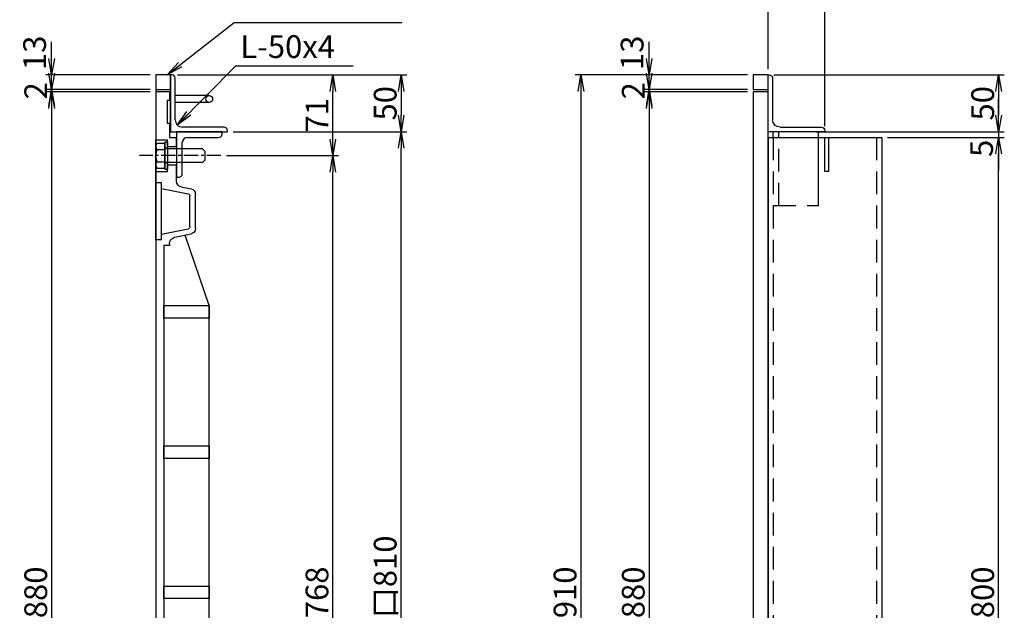
# Model space of a CAD drawing. Extents: x 84575 to 93052, y 31748 to 34724.
# Drawn here: x 86633 to 87499, y 33656 to 34175 of the extents above; entities that cross this region are included whole.
import ezdxf

# ---------------------------------------------------------------- set-up
doc = ezdxf.new("R2010")
doc.units = 0
doc.header["$PDMODE"] = 34
for name, pattern in [('CENTER', [2, 1.25, -0.25, 0.25, -0.25]), ('CENTER1', [10, 6.25, -1.25, 1.25, -1.25]), ('DASHED2', [5, 2.5, -2.5]), ('HIDDEN', [0.375, 0.25, -0.125])]:
    doc.linetypes.add(name, pattern=pattern)
doc.layers.get('0').update_dxf_attribs({"linetype": 'CONTINUOUS'})
doc.layers.get('DEFPOINTS').update_dxf_attribs({"color": 8, "linetype": 'CONTINUOUS'})
for name, color, linetype in [('CENTER', 1, 'CENTER'), ('sunpou', 1, 'CONTINUOUS'), ('その他', 7, 'CONTINUOUS'), ('枠', 4, 'CONTINUOUS'), ('梁', 40, 'CONTINUOUS'), ('梁受', 4, 'CONTINUOUS'), ('模様', 3, 'CONTINUOUS'), ('蓋', 6, 'CONTINUOUS'), ('部品', 1, 'CENTER1')]:
    doc.layers.add(name, color=color, linetype=linetype)
doc.styles.get("Standard").update_dxf_attribs({"font": 'ROMANS.SHX', "width": 0.8, "bigfont": 'extfont.shx'})
doc.dimstyles.new('1-1', dxfattribs={"dimscale": 5, "dimtxt": 3.5, "dimasz": 2.9, "dimexe": 1, "dimexo": 4, "dimgap": 1, "dimtad": 3, "dimdec": 1, "dimlfac": 0.2, "dimdsep": 46, "dimtxsty": 'STANDARD', "dimblk": 'OPEN', "dimcen": 0.09, "dimclrd": 1, "dimclre": 1, "dimclrt": 7, "dimadec": 0, "dimazin": 2, "dimtfac": 1, "dimtdec": 1, "dimtmove": 2, "dimatfit": 1, "dimldrblk": 'OPEN', "dimfxl": 1, "dimtolj": 1, "dimtzin": 0, "dimlwd": -1, "dimlwe": -1, "dimarcsym": 0})
doc.dimstyles.new('NS1-10', dxfattribs={"dimscale": 5, "dimtxt": 4, "dimasz": 2.9, "dimexe": 1, "dimexo": 1, "dimgap": 0.8, "dimtad": 3, "dimdec": 8, "dimdsep": 46, "dimtxsty": 'STANDARD', "dimblk": 'OPEN', "dimcen": 0.09, "dimclrd": 1, "dimclre": 1, "dimclrt": 7, "dimadec": 0, "dimazin": 2, "dimtfac": 1, "dimtdec": 8, "dimtix": 1, "dimtmove": 2, "dimatfit": 1, "dimldrblk": 'OPEN', "dimfxl": 1, "dimtolj": 1, "dimtzin": 0, "dimlwd": -1, "dimlwe": -1, "dimarcsym": 0})

# ---------------------------------------------------------------- blocks, each defined once
blk = doc.blocks.new('L-50x4')
for p, q in [((0, 50), (0, 0)), ((1, 50), (0, 50)), ((4, 10.5), (4, 47)), ((0, 0), (50, 0)), ((47, 4), (10.5, 4)), ((50, 0), (50, 1))]:
    blk.add_line(p, q)
for centre, radius, start, end in [((1, 47), 3, 0, 90), ((10.5, 10.5), 6.5, 180, 270), ((47, 1), 3, 0, 90)]:
    blk.add_arc(centre, radius, start, end)
blk = doc.blocks.new('_OPEN')
at = {"color": 0, "linetype": 'ByBlock'}
for p, q in [((-1, 0.167), (0, 0)), ((0, 0), (-1, -0.167)), ((0, 0), (-1, 0))]:
    blk.add_line(p, q, dxfattribs=at)
blk = doc.blocks.new('*D24')
at = {"layer": 'DEFPOINTS', "color": 0, "lineweight": -2, "transparency": 16777216}
for p in [(86661.01, 34126.34), (86752.6, 34126.34), (86752.6, 34113.34)]:
    blk.add_point(p, dxfattribs=at)
at = {"layer": 'sunpou', "color": 1, "transparency": 16777216}
for p, q in [((86661.01, 34140.84), (86661.01, 34155.34)), ((86747.6, 34126.34), (86656.01, 34126.34)), ((86661.01, 34113.34), (86661.01, 34126.34)), ((86747.6, 34113.34), (86656.01, 34113.34)), ((86661.01, 34098.84), (86661.01, 34084.34))]:
    blk.add_line(p, q, dxfattribs=at)
at = {"layer": 'sunpou', "color": 1, "transparency": 16777216, "xscale": 14.5, "yscale": 14.5, "zscale": 14.5}
for p, rotation in [((86661.01, 34126.34), 270), ((86661.01, 34113.34), 90)]:
    blk.add_blockref('_OPEN', p, dxfattribs=dict(at, rotation=rotation))
at = {"layer": 'sunpou', "color": 7, "transparency": 16777216, "insert": (86646.01, 34145.72), "char_height": 20, "attachment_point": 5, "rotation": 90}
blk.add_mtext('\\A1;13', dxfattribs=at)
blk = doc.blocks.new('*D27')
at = {"layer": 'DEFPOINTS', "color": 0, "lineweight": -2, "transparency": 16777216}
for p in [(86752.6, 34111.34), (86661.01, 33231.34), (86752.6, 33231.34)]:
    blk.add_point(p, dxfattribs=at)
at = {"layer": 'sunpou', "color": 1, "transparency": 16777216}
for p, q in [((86747.6, 34111.34), (86656.01, 34111.34)), ((86661.01, 34096.84), (86661.01, 33245.84)), ((86747.6, 33231.34), (86656.01, 33231.34))]:
    blk.add_line(p, q, dxfattribs=at)
at = {"layer": 'sunpou', "color": 1, "transparency": 16777216, "xscale": 14.5, "yscale": 14.5, "zscale": 14.5}
for p, rotation in [((86661.01, 34111.34), 90), ((86661.01, 33231.34), 270)]:
    blk.add_blockref('_OPEN', p, dxfattribs=dict(at, rotation=rotation))
at = {"layer": 'sunpou', "color": 7, "transparency": 16777216, "insert": (86647.01, 33671.34), "char_height": 20, "attachment_point": 5, "rotation": 90}
blk.add_mtext('\\A1;880', dxfattribs=at)
blk = doc.blocks.new('*D29')
at = {"layer": 'DEFPOINTS', "color": 0, "lineweight": -2, "transparency": 16777216}
for p in [(86661.01, 34113.34), (86752.6, 34113.34), (86752.6, 34111.34)]:
    blk.add_point(p, dxfattribs=at)
at = {"layer": 'sunpou', "color": 1, "transparency": 16777216}
for p, q in [((86661.01, 34127.84), (86661.01, 34142.34)), ((86747.6, 34113.34), (86656.01, 34113.34)), ((86747.6, 34111.34), (86656.01, 34111.34)), ((86661.01, 34111.34), (86661.01, 34113.34)), ((86661.01, 34096.84), (86661.01, 34082.34))]:
    blk.add_line(p, q, dxfattribs=at)
at = {"layer": 'sunpou', "color": 1, "transparency": 16777216, "xscale": 14.5, "yscale": 14.5, "zscale": 14.5}
for p, rotation in [((86661.01, 34113.34), 270), ((86661.01, 34111.34), 90)]:
    blk.add_blockref('_OPEN', p, dxfattribs=dict(at, rotation=rotation))
at = {"layer": 'sunpou', "color": 7, "transparency": 16777216, "insert": (86647.01, 34112.34), "char_height": 20, "attachment_point": 5, "rotation": 90}
blk.add_mtext('\\A1;2', dxfattribs=at)
blk = doc.blocks.new('*D31')
at = {"layer": 'DEFPOINTS', "color": 0, "lineweight": -2, "transparency": 16777216}
for p in [(86815.6, 34076.34), (86968.38, 34076.34), (86815.6, 33266.34)]:
    blk.add_point(p, dxfattribs=at)
at = {"layer": 'sunpou', "color": 1, "transparency": 16777216}
for p, q in [((86820.6, 34076.34), (86973.38, 34076.34)), ((86968.38, 33280.84), (86968.38, 34061.84)), ((86820.6, 33266.34), (86973.38, 33266.34))]:
    blk.add_line(p, q, dxfattribs=at)
at = {"layer": 'sunpou', "color": 1, "transparency": 16777216, "xscale": 14.5, "yscale": 14.5, "zscale": 14.5}
for p, rotation in [((86968.38, 34076.34), 90), ((86968.38, 33266.34), 270)]:
    blk.add_blockref('_OPEN', p, dxfattribs=dict(at, rotation=rotation))
at = {"layer": 'sunpou', "color": 7, "lineweight": -2, "transparency": 16777216, "insert": (86954.38, 33671.34), "char_height": 20, "attachment_point": 5, "rotation": 90}
blk.add_mtext('\\A1;開口810', dxfattribs=at)
blk = doc.blocks.new('*D32')
at = {"layer": 'DEFPOINTS', "color": 0, "lineweight": -2, "transparency": 16777216}
for p in [(86766.6, 34126.34), (86815.6, 34076.34), (86968.38, 34076.34)]:
    blk.add_point(p, dxfattribs=at)
at = {"layer": 'sunpou', "color": 1, "transparency": 16777216}
for p, q in [((86771.6, 34126.34), (86973.38, 34126.34)), ((86968.38, 34111.84), (86968.38, 34090.84)), ((86820.6, 34076.34), (86973.38, 34076.34))]:
    blk.add_line(p, q, dxfattribs=at)
at = {"layer": 'sunpou', "color": 1, "transparency": 16777216, "xscale": 14.5, "yscale": 14.5, "zscale": 14.5}
for p, rotation in [((86968.38, 34126.34), 90), ((86968.38, 34076.34), 270)]:
    blk.add_blockref('_OPEN', p, dxfattribs=dict(at, rotation=rotation))
at = {"layer": 'sunpou', "color": 7, "transparency": 16777216, "insert": (86954.38, 34101.34), "char_height": 20, "attachment_point": 5, "rotation": 90}
blk.add_mtext('\\A1;50', dxfattribs=at)
blk = doc.blocks.new('L-40x5')
for p, q in [((0, 40), (0, 0)), ((2, 40), (0, 40)), ((5, 9.5), (5, 37)), ((0, 0), (40, 0)), ((37, 5), (9.5, 5)), ((40, 0), (40, 2))]:
    blk.add_line(p, q)
for centre, radius, start, end in [((2, 37), 3, 0, 90), ((9.5, 9.5), 4.5, 180, 270), ((37, 2), 3, 0, 90)]:
    blk.add_arc(centre, radius, start, end)
blk = doc.blocks.new('*D33')
at = {"layer": 'DEFPOINTS', "color": 0, "lineweight": -2, "ltscale": 100, "transparency": 16777216}
for p in [(86809.91, 34055.34), (86908.38, 34055.34), (86809.91, 33287.34)]:
    blk.add_point(p, dxfattribs=at)
at = {"layer": 'sunpou', "color": 1, "ltscale": 100, "transparency": 16777216}
for p, q in [((86814.91, 34055.34), (86913.38, 34055.34)), ((86908.38, 33301.84), (86908.38, 34040.84)), ((86814.91, 33287.34), (86913.38, 33287.34))]:
    blk.add_line(p, q, dxfattribs=at)
at = {"layer": 'sunpou', "color": 1, "ltscale": 100, "transparency": 16777216, "xscale": 14.5, "yscale": 14.5, "zscale": 14.5}
for p, rotation in [((86908.38, 34055.34), 90), ((86908.38, 33287.34), 270)]:
    blk.add_blockref('_OPEN', p, dxfattribs=dict(at, rotation=rotation))
at = {"layer": 'sunpou', "color": 7, "lineweight": -2, "ltscale": 100, "transparency": 16777216, "insert": (86894.38, 33671.34), "char_height": 20, "attachment_point": 5, "rotation": 90}
blk.add_mtext('\\A1;768', dxfattribs=at)
blk = doc.blocks.new('*D34')
at = {"layer": 'DEFPOINTS', "color": 0, "lineweight": -2, "ltscale": 100, "transparency": 16777216}
for p in [(86809.91, 34126.34), (86908.38, 34126.34), (86809.91, 34055.34)]:
    blk.add_point(p, dxfattribs=at)
at = {"layer": 'sunpou', "color": 1, "ltscale": 100, "transparency": 16777216}
for p, q in [((86814.91, 34126.34), (86913.38, 34126.34)), ((86908.38, 34069.84), (86908.38, 34111.84)), ((86814.91, 34055.34), (86913.38, 34055.34))]:
    blk.add_line(p, q, dxfattribs=at)
at = {"layer": 'sunpou', "color": 1, "ltscale": 100, "transparency": 16777216, "xscale": 14.5, "yscale": 14.5, "zscale": 14.5}
for p, rotation in [((86908.38, 34126.34), 90), ((86908.38, 34055.34), 270)]:
    blk.add_blockref('_OPEN', p, dxfattribs=dict(at, rotation=rotation))
at = {"layer": 'sunpou', "color": 7, "lineweight": -2, "ltscale": 100, "transparency": 16777216, "insert": (86894.38, 34090.84), "char_height": 20, "attachment_point": 5, "rotation": 90}
blk.add_mtext('\\A1;71', dxfattribs=at)
blk = doc.blocks.new('*D48')
at = {"layer": 'DEFPOINTS', "color": 0, "lineweight": -2, "transparency": 16777216}
for p in [(87186.57, 34126.34), (87278.15, 34126.34), (87278.15, 34113.34)]:
    blk.add_point(p, dxfattribs=at)
at = {"layer": 'sunpou', "color": 1, "transparency": 16777216}
for p, q in [((87186.57, 34140.84), (87186.57, 34155.34)), ((87273.15, 34126.34), (87181.57, 34126.34)), ((87186.57, 34113.34), (87186.57, 34126.34)), ((87273.15, 34113.34), (87181.57, 34113.34)), ((87186.57, 34098.84), (87186.57, 34084.34))]:
    blk.add_line(p, q, dxfattribs=at)
at = {"layer": 'sunpou', "color": 1, "transparency": 16777216, "xscale": 14.5, "yscale": 14.5, "zscale": 14.5}
for p, rotation in [((87186.57, 34126.34), 270), ((87186.57, 34113.34), 90)]:
    blk.add_blockref('_OPEN', p, dxfattribs=dict(at, rotation=rotation))
at = {"layer": 'sunpou', "color": 7, "transparency": 16777216, "insert": (87171.57, 34145.72), "char_height": 20, "attachment_point": 5, "rotation": 90}
blk.add_mtext('\\A1;13', dxfattribs=at)
blk = doc.blocks.new('*D49')
at = {"layer": 'DEFPOINTS', "color": 0, "lineweight": -2, "transparency": 16777216}
for p in [(87278.15, 34126.34), (87126.57, 33216.34), (87278.15, 33216.34)]:
    blk.add_point(p, dxfattribs=at)
at = {"layer": 'sunpou', "color": 1, "transparency": 16777216}
for p, q in [((87273.15, 34126.34), (87121.57, 34126.34)), ((87126.57, 34111.84), (87126.57, 33230.84)), ((87273.15, 33216.34), (87121.57, 33216.34))]:
    blk.add_line(p, q, dxfattribs=at)
at = {"layer": 'sunpou', "color": 1, "transparency": 16777216, "xscale": 14.5, "yscale": 14.5, "zscale": 14.5}
for p, rotation in [((87126.57, 34126.34), 90), ((87126.57, 33216.34), 270)]:
    blk.add_blockref('_OPEN', p, dxfattribs=dict(at, rotation=rotation))
at = {"layer": 'sunpou', "color": 7, "transparency": 16777216, "insert": (87112.57, 33671.34), "char_height": 20, "attachment_point": 5, "rotation": 90}
blk.add_mtext('\\A1;910', dxfattribs=at)
blk = doc.blocks.new('*D51')
at = {"layer": 'DEFPOINTS', "color": 0, "lineweight": -2, "transparency": 16777216}
for p in [(87278.15, 34111.34), (87186.57, 33231.34), (87278.15, 33231.34)]:
    blk.add_point(p, dxfattribs=at)
at = {"layer": 'sunpou', "color": 1, "transparency": 16777216}
for p, q in [((87273.15, 34111.34), (87181.57, 34111.34)), ((87186.57, 34096.84), (87186.57, 33245.84)), ((87273.15, 33231.34), (87181.57, 33231.34))]:
    blk.add_line(p, q, dxfattribs=at)
at = {"layer": 'sunpou', "color": 1, "transparency": 16777216, "xscale": 14.5, "yscale": 14.5, "zscale": 14.5}
for p, rotation in [((87186.57, 34111.34), 90), ((87186.57, 33231.34), 270)]:
    blk.add_blockref('_OPEN', p, dxfattribs=dict(at, rotation=rotation))
at = {"layer": 'sunpou', "color": 7, "transparency": 16777216, "insert": (87172.57, 33671.34), "char_height": 20, "attachment_point": 5, "rotation": 90}
blk.add_mtext('\\A1;880', dxfattribs=at)
blk = doc.blocks.new('*D52')
at = {"layer": 'DEFPOINTS', "color": 0, "lineweight": -2, "transparency": 16777216}
for p in [(87186.57, 34113.34), (87278.15, 34113.34), (87278.15, 34111.34)]:
    blk.add_point(p, dxfattribs=at)
at = {"layer": 'sunpou', "color": 1, "transparency": 16777216}
for p, q in [((87186.57, 34127.84), (87186.57, 34142.34)), ((87273.15, 34113.34), (87181.57, 34113.34)), ((87273.15, 34111.34), (87181.57, 34111.34)), ((87186.57, 34111.34), (87186.57, 34113.34)), ((87186.57, 34096.84), (87186.57, 34082.34))]:
    blk.add_line(p, q, dxfattribs=at)
at = {"layer": 'sunpou', "color": 1, "transparency": 16777216, "xscale": 14.5, "yscale": 14.5, "zscale": 14.5}
for p, rotation in [((87186.57, 34113.34), 270), ((87186.57, 34111.34), 90)]:
    blk.add_blockref('_OPEN', p, dxfattribs=dict(at, rotation=rotation))
at = {"layer": 'sunpou', "color": 7, "transparency": 16777216, "insert": (87172.57, 34112.34), "char_height": 20, "attachment_point": 5, "rotation": 90}
blk.add_mtext('\\A1;2', dxfattribs=at)
blk = doc.blocks.new('*D54')
at = {"layer": 'DEFPOINTS', "color": 0, "lineweight": -2, "transparency": 16777216}
for p in [(87391.15, 34071.34), (87493.94, 34071.34), (87341.15, 33271.34)]:
    blk.add_point(p, dxfattribs=at)
at = {"layer": 'sunpou', "color": 1, "transparency": 16777216}
for p, q in [((87396.15, 34071.34), (87498.94, 34071.34)), ((87493.94, 33285.84), (87493.94, 34056.84)), ((87346.15, 33271.34), (87498.94, 33271.34))]:
    blk.add_line(p, q, dxfattribs=at)
at = {"layer": 'sunpou', "color": 1, "transparency": 16777216, "xscale": 14.5, "yscale": 14.5, "zscale": 14.5}
for p, rotation in [((87493.94, 34071.34), 90), ((87493.94, 33271.34), 270)]:
    blk.add_blockref('_OPEN', p, dxfattribs=dict(at, rotation=rotation))
at = {"layer": 'sunpou', "color": 7, "lineweight": -2, "transparency": 16777216, "insert": (87479.94, 33671.34), "char_height": 20, "attachment_point": 5, "rotation": 90}
blk.add_mtext('\\A1;800', dxfattribs=at)
blk = doc.blocks.new('*D55')
at = {"layer": 'DEFPOINTS', "color": 0, "lineweight": -2, "transparency": 16777216}
for p in [(87291.15, 34126.34), (87328.15, 34076.34), (87493.94, 34076.34)]:
    blk.add_point(p, dxfattribs=at)
at = {"layer": 'sunpou', "color": 1, "transparency": 16777216}
for p, q in [((87296.15, 34126.34), (87498.94, 34126.34)), ((87493.94, 34111.84), (87493.94, 34090.84)), ((87333.15, 34076.34), (87498.94, 34076.34))]:
    blk.add_line(p, q, dxfattribs=at)
at = {"layer": 'sunpou', "color": 1, "transparency": 16777216, "xscale": 14.5, "yscale": 14.5, "zscale": 14.5}
for p, rotation in [((87493.94, 34126.34), 90), ((87493.94, 34076.34), 270)]:
    blk.add_blockref('_OPEN', p, dxfattribs=dict(at, rotation=rotation))
at = {"layer": 'sunpou', "color": 7, "transparency": 16777216, "insert": (87479.94, 34101.34), "char_height": 20, "attachment_point": 5, "rotation": 90}
blk.add_mtext('\\A1;50', dxfattribs=at)
blk = doc.blocks.new('*D57')
at = {"layer": 'DEFPOINTS', "color": 0, "lineweight": -2, "ltscale": 100, "transparency": 16777216}
for p in [(87341.15, 34076.34), (87391.15, 34071.34), (87493.94, 34071.34)]:
    blk.add_point(p, dxfattribs=at)
at = {"layer": 'sunpou', "color": 1, "ltscale": 100, "transparency": 16777216}
for p, q in [((87493.94, 34090.84), (87493.94, 34105.34)), ((87346.15, 34076.34), (87498.94, 34076.34)), ((87396.15, 34071.34), (87498.94, 34071.34)), ((87493.94, 34076.34), (87493.94, 34071.34)), ((87493.94, 34056.84), (87493.94, 34042.34))]:
    blk.add_line(p, q, dxfattribs=at)
at = {"layer": 'sunpou', "color": 1, "ltscale": 100, "transparency": 16777216, "xscale": 14.5, "yscale": 14.5, "zscale": 14.5}
for p, rotation in [((87493.94, 34076.34), 270), ((87493.94, 34071.34), 90)]:
    blk.add_blockref('_OPEN', p, dxfattribs=dict(at, rotation=rotation))
at = {"layer": 'sunpou', "color": 7, "lineweight": -2, "ltscale": 100, "transparency": 16777216, "insert": (87478.94, 34061.73), "char_height": 20, "attachment_point": 5, "rotation": 90}
blk.add_mtext('\\A1;5', dxfattribs=at)
blk = doc.blocks.new('*D58')
at = {"layer": 'DEFPOINTS', "color": 0, "lineweight": -2, "ltscale": 100, "transparency": 16777216}
for p in [(87341.15, 34189.87), (87291.15, 34126.34), (87341.15, 34076.34)]:
    blk.add_point(p, dxfattribs=at)
at = {"layer": 'sunpou', "color": 1, "ltscale": 100, "transparency": 16777216}
for p, q in [((87291.15, 34131.34), (87291.15, 34194.87)), ((87341.15, 34081.34), (87341.15, 34194.87)), ((87305.65, 34189.87), (87326.65, 34189.87))]:
    blk.add_line(p, q, dxfattribs=at)
at = {"layer": 'sunpou', "color": 1, "ltscale": 100, "transparency": 16777216, "xscale": 14.5, "yscale": 14.5, "zscale": 14.5, "rotation": 180}
blk.add_blockref('_OPEN', (87291.15, 34189.87), dxfattribs=at)
at = {"layer": 'sunpou', "color": 1, "ltscale": 100, "transparency": 16777216, "xscale": 14.5, "yscale": 14.5, "zscale": 14.5}
blk.add_blockref('_OPEN', (87341.15, 34189.87), dxfattribs=at)
at = {"layer": 'sunpou', "color": 7, "lineweight": -2, "ltscale": 100, "transparency": 16777216, "insert": (87316.15, 34203.87), "char_height": 20, "attachment_point": 5}
blk.add_mtext('\\A1;50', dxfattribs=at)
blk = doc.blocks.new('蓋端部-取っ手断面')
at = {"layer": 'DEFPOINTS', "linetype": 'Continuous'}
blk.add_line((70, 0), (42, 0), dxfattribs=at)
at = {"layer": 'その他'}
blk.add_lwpolyline([(27.5, -13), (7.5, -13), (7.5, -10), (27.5, -10)], close=True, dxfattribs=at)
at = {"layer": '蓋', "linetype": 'Continuous'}
for p, q in [((0, 0), (42, 0)), ((0, -12), (0, 0)), ((42, 0), (42, -10.3)), ((130, 0), (70, 0)), ((70, 0), (70, -10.3)), ((80, -5), (80, 0)), ((130, -5), (80, -5)), ((85, -5), (89.68, -28.39)), ((125, -5), (120.32, -28.39)), ((130, -5), (130, 0)), ((135, -12), (135, -7)), ((0, -12), (7.5, -12)), ((27.5, -12), (40, -12)), ((127.73, -16.82), (124.9, -30.98)), ((133.62, -12), (135, -12)), ((83.36, -22.32), (85.1, -30.98)), ((118.36, -30), (91.64, -30)), ((120, -35), (90, -35))]:
    blk.add_line(p, q, dxfattribs=at)
at = {"layer": '蓋'}
for p, q in [((40, -12), (40, -18.3)), ((48, -10.3), (42, -10.3)), ((48, -10.3), (48, -18.3)), ((64, -10.3), (64, -18.3)), ((70, -10.3), (64, -10.3)), ((48, -18.3), (40, -18.3)), ((78.46, -18.3), (64, -18.3))]:
    blk.add_line(p, q, dxfattribs=at)
at = {"layer": '蓋', "linetype": 'Continuous'}
for centre, radius, start, end in [((133.62, -18), 6, 90.00001, 168.69007), ((78.46, -23.3), 5, 11.30993, 90), ((90, -30), 5, 191.30993, 270), ((91.64, -28), 2, 191.30993, 270), ((118.36, -28), 2, 270, 348.69007), ((120, -30), 5, 270, 348.69007)]:
    blk.add_arc(centre, radius, start, end, dxfattribs=at)
blk = doc.blocks.new('4188DA')
at = {"layer": '蓋', "linetype": 'Continuous'}
for p, q in [((750, 0), (130, 0)), ((745, -7), (135, -7)), ((187.9, -47), (692.1, -47))]:
    blk.add_line(p, q, dxfattribs=at)
at = {"layer": '蓋'}
for p, q in [((187.9, -47), (125.91, -25.97)), ((692.1, -47), (754.09, -25.97))]:
    blk.add_line(p, q, dxfattribs=at)
at = {"layer": '蓋', "linetype": 'Continuous'}
for points in [[(187.9, -7), (198.9, -7), (198.9, -47), (187.9, -47)], [(311.2, -7), (322.2, -7), (322.2, -47), (311.2, -47)], [(434.5, -7), (445.5, -7), (445.5, -47), (434.5, -47)], [(557.8, -7), (568.8, -7), (568.8, -47), (557.8, -47)], [(681.1, -7), (692.1, -7), (692.1, -47), (681.1, -47)]]:
    blk.add_lwpolyline(points, close=True, dxfattribs=at)
blk.add_blockref('蓋端部-取っ手断面', (0, 0), dxfattribs=at)
at = {"layer": '蓋', "linetype": 'Continuous', "xscale": -1}
blk.add_blockref('蓋端部-取っ手断面', (880, 0), dxfattribs=at)

msp = doc.modelspace()

# ---------------------------------------------------------------- linework, layer by layer
at = {"layer": 'CENTER', "lineweight": -2, "ltscale": 10}
msp.add_line((86809.90846713, 34055.34253434), (86738.38596987, 34055.34253434), dxfattribs=at)
at = {"layer": 'DEFPOINTS', "lineweight": -2}
msp.add_line((86752.59675178, 34126.34253434), (86752.59675178, 33142.30528563), dxfattribs=at)
at = {"layer": '枠', "color": 7, "linetype": 'Continuous'}
for p, q in [((86799.59674696, 34108.09253334), (86769.59674696, 34108.09253334)), ((86799.59674696, 34102.09253534), (86769.59674696, 34102.09253534))]:
    msp.add_line(p, q, dxfattribs=at)
at = {"layer": '枠', "linetype": 'Continuous'}
msp.add_line((86769.59674696, 34102.09253534), (86769.59674696, 34108.09253334), dxfattribs=at)
at = {"layer": '枠', "lineweight": -2}
for points in [[(86765.59675178, 34126.34253434), (86752.59675178, 34126.34253434), (86752.59675178, 34113.34253434), (86765.59675178, 34113.34253434)], [(87291.15049461, 34126.34253434), (87278.15049461, 34126.34253434), (87278.15049461, 34113.34253434), (87291.15049461, 34113.34253434)]]:
    msp.add_lwpolyline(points, close=True, dxfattribs=at)
at = {"layer": '枠', "linetype": 'Continuous'}
msp.add_circle((86799.59674696, 34105.09253434), 2.999999, dxfattribs=at)
at = {"layer": '梁'}
for p, q in [((87291.15049461, 34071.34253434), (87391.15049461, 34071.34253434)), ((87391.15049461, 34071.34253434), (87391.15049461, 33346.34253434))]:
    msp.add_line(p, q, dxfattribs=at)
at = {"layer": '梁', "color": 4}
msp.add_line((87291.15049461, 34071.34253434), (87291.15049461, 33271.34253434), dxfattribs=at)
at = {"layer": '梁', "linetype": 'HIDDEN', "ltscale": 80}
for p, q in [((87295.65049461, 34071.34253434), (87295.65049461, 33271.34253434)), ((87386.65049461, 34071.34253434), (87386.65049461, 33338.34253434))]:
    msp.add_line(p, q, dxfattribs=at)
at = {"layer": '梁', "lineweight": -2, "ltscale": 100}
msp.add_lwpolyline([(87291.15049461, 34111.34253434), (87278.15049461, 34111.34253434), (87278.15049461, 33231.34253434), (87291.15049461, 33231.34253434)], close=True, dxfattribs=at)
at = {"layer": '梁', "linetype": 'Continuous', "ltscale": 0.01}
msp.add_lwpolyline([(87341.15049461, 34041.34253434), (87341.15049461, 34071.34253434), (87344.35049461, 34071.34253434), (87344.35049461, 34041.34253434)], close=True, dxfattribs=at)
at = {"layer": '梁受', "linetype": 'HIDDEN', "ltscale": 80}
for p, q in [((87295.65049461, 34071.34253434), (87295.65049461, 34076.34253434)), ((87300.65049461, 34011.34253434), (87300.65049461, 34076.34253434)), ((87295.65049461, 34011.34253434), (87335.65049461, 34011.34253434))]:
    msp.add_line(p, q, dxfattribs=at)
at = {"layer": '梁受', "ltscale": 0.5}
msp.add_line((87335.65049461, 34011.34253434), (87335.65049461, 34076.34253434), dxfattribs=at)
at = {"layer": '部品', "linetype": 'Continuous'}
for p, q in [((86752.59675178, 34064.34246509), (86753.72258442, 34066.29246416)), ((86752.59675178, 34064.34246509), (86752.59675178, 34046.34246449)), ((86753.72258442, 34066.29246416), (86760.59675205, 34066.29246416)), ((86760.59675185, 34044.34245757), (86760.59675185, 34066.34246046)), ((86760.59675205, 34067.34246479), (86762.89675205, 34067.34246479)), ((86760.59675205, 34067.34246479), (86760.59675205, 34043.34246479)), ((86762.89675205, 34067.34246479), (86762.89675205, 34043.34246479)), ((86753.72258442, 34060.80763818), (86760.59675205, 34060.80763818)), ((86793.59682133, 34061.34246479), (86760.59674926, 34061.34239226)), ((86793.59682133, 34061.34246479), (86795.59675205, 34059.34253458)), ((86795.59675205, 34059.34253438), (86795.59675205, 34051.34253431)), ((86752.59675178, 34046.34246449), (86753.72258442, 34044.39246543)), ((86753.72258442, 34049.87729141), (86760.59675205, 34049.87729141)), ((86753.72258442, 34044.39246543), (86760.59675205, 34044.39246543)), ((86793.59668203, 34049.34246479), (86760.59660996, 34049.34239226)), ((86795.59675205, 34051.34253381), (86793.59668203, 34049.34246479)), ((86760.59675205, 34043.34246479), (86762.89675205, 34043.34246479))]:
    msp.add_line(p, q, dxfattribs=at)
at = {"layer": '部品', "linetype": 'DASHED2'}
for p, q in [((86762.89675205, 34061.84246479), (86760.59675205, 34061.84246479)), ((86762.89675205, 34061.34246479), (86760.59675205, 34061.34239226)), ((86764.65900851, 34049.34246479), (86759.65900851, 34049.34246479)), ((86762.89675205, 34048.84246479), (86760.59675205, 34048.84246479))]:
    msp.add_line(p, q, dxfattribs=at)
at = {"layer": '部品', "linetype": 'Continuous'}
for centre, radius, start, end in [((86756.49978611, 34063.55005137), 3.90303413, 179.9999599994, 224.6388599996), ((86766.42456924, 34055.34246527), 13.82781746, 156.7196699999, 203.2803099986), ((86756.2209174, 34047.13487822), 3.70978372, 132.3334799983, 167.6665699982)]:
    msp.add_arc(centre, radius, start, end, dxfattribs=at)

# ---------------------------------------------------------------- block references
at = {"layer": 'sunpou', "color": 4, "ltscale": 0.01}
msp.add_blockref('L-50x4', (86765.59675178, 34076.34253434), dxfattribs=at)
at = {"layer": 'sunpou', "color": 4, "ltscale": 0.01, "xscale": -1, "rotation": 270}
msp.add_blockref('L-50x4', (87291.15049461, 34076.34253434), dxfattribs=at)
at = {"layer": 'sunpou', "color": 4, "rotation": 270}
msp.add_blockref('L-40x5', (86770.89675177, 34076.34249734), dxfattribs=at)
at = {"layer": '模様', "lineweight": -2, "rotation": 90}
msp.add_blockref('4188DA', (86752.59675178, 33231.34253434), dxfattribs=at)

# ---------------------------------------------------------------- texts
at = {"layer": 'sunpou', "color": 0, "lineweight": -2, "insert": (86826.90463721, 34161.19391711), "char_height": 20, "attachment_point": 1}
msp.add_mtext('L-50x4', dxfattribs=at)

# ---------------------------------------------------------------- dimensions: what is measured, and where the dimension line sits
at = {"layer": 'sunpou', "lineweight": -2, "ltscale": 100}
dim = msp.add_linear_dim(base=(87341.1504946141, 34189.8668701876), p1=(87291.1504946141, 34126.3425343435), p2=(87341.1504946141, 34076.3425343435), dimstyle='NS1-10', dxfattribs=at)
dim.commit()
dim.dimension.update_dxf_attribs({"geometry": '*D58', "text_midpoint": (87316.1504946141, 34203.8668701876)})
at = {"layer": 'sunpou'}
for base, p1, p2, picture, middle in [((86661.014765764, 34126.3425343436), (86752.5967517819, 34113.3425343436), (86752.596751782, 34126.3425343436), '*D24', (86646.0147657636, 34145.7183588523)), ((87186.5685085962, 34126.3425343436), (87278.1504946141, 34113.3425343436), (87278.1504946141, 34126.3425343436), '*D48', (87171.5685085958, 34145.7183588523))]:
    dim = msp.add_linear_dim(base=base, p1=p1, p2=p2, angle=90, dimstyle='NS1-10', dxfattribs=at)
    dim.commit()
    dim.dimension.update_dxf_attribs({"geometry": picture, "text_midpoint": middle, "dimtype": 160})
for base, p1, p2, picture, middle in [((86661.01476576, 34113.34253434), (86752.59675178, 34111.34253434), (86752.59675178, 34113.34253434), '*D29', (86647.01476576, 34112.34253434)), ((87186.5685086, 34113.34253434), (87278.15049461, 34111.34253434), (87278.15049461, 34113.34253434), '*D52', (87172.5685086, 34112.34253434))]:
    dim = msp.add_linear_dim(base=base, p1=p1, p2=p2, angle=90, dimstyle='NS1-10', dxfattribs=at)
    dim.commit()
    dim.dimension.update_dxf_attribs({"geometry": picture, "text_midpoint": middle})
for base, p1, p2, angle, picture, middle in [((86968.3826564519, 34076.3425343436), (86766.596751782, 34126.3425343436), (86815.596751782, 34076.3425343436), 269.9999506879, '*D32', (86968.3826564519, 34101.3425158395)), ((87126.5685085959, 33216.3425343436), (87278.1504946141, 34126.3425343436), (87278.1504946141, 33216.3425343436), 90, '*D49', (87126.5685085959, 33671.3425343436)), ((87493.936399284, 34076.3425343435), (87291.1504946141, 34126.3425343435), (87328.150757113, 34076.3425343435), 269.9999506879, '*D55', (87493.936399284, 34101.3425343435))]:
    dim = msp.add_linear_dim(base=base, p1=p1, p2=p2, angle=angle, dimstyle='NS1-10', override={"dimtmove": 0}, dxfattribs=at)
    dim.commit()
    dim.dimension.update_dxf_attribs({"geometry": picture, "text_midpoint": middle, "dimtype": 160})
at = {"layer": 'sunpou', "lineweight": -2, "ltscale": 100}
dim = msp.add_linear_dim(base=(86908.3826564522, 34126.3425343436), p1=(86809.9084671284, 34055.3425343436), p2=(86809.9084671284, 34126.3425343436), angle=90, dimstyle='NS1-10', dxfattribs=at)
dim.commit()
dim.dimension.update_dxf_attribs({"geometry": '*D34', "text_midpoint": (86894.3826564522, 34090.8425343436)})
at = {"layer": 'sunpou'}
for base, p1, p2, picture, middle in [((86661.0147657642, 33231.3425343436), (86752.5967517819, 34111.3425343436), (86752.596751782, 33231.3425343436), '*D27', (86647.0147657641, 33671.3425343435)), ((87186.5685085963, 33231.3425343436), (87278.1504946141, 34111.3425343436), (87278.1504946141, 33231.3425343436), '*D51', (87172.5685085963, 33671.3425343435))]:
    dim = msp.add_linear_dim(base=base, p1=p1, p2=p2, angle=90, dimstyle='NS1-10', override={"dimtmove": 0}, dxfattribs=at)
    dim.commit()
    dim.dimension.update_dxf_attribs({"geometry": picture, "text_midpoint": middle})
at = {"layer": 'sunpou', "lineweight": -2, "ltscale": 100}
dim = msp.add_linear_dim(base=(87493.9363992845, 34071.3425343435), p1=(87341.1504946141, 34076.3425343435), p2=(87391.1504946141, 34071.3425343435), angle=270, dimstyle='NS1-10', dxfattribs=at)
dim.commit()
dim.dimension.update_dxf_attribs({"geometry": '*D57', "text_midpoint": (87478.9363992841, 34061.7291954731), "dimtype": 160})
at = {"layer": 'sunpou', "lineweight": -2}
dim = msp.add_linear_dim(base=(86968.3826564519, 34076.3425343436), p1=(86815.596751782, 33266.3425343436), p2=(86815.596751782, 34076.3425343436), angle=90, text='開口<>', dimstyle='NS1-10', override={"dimtmove": 0}, dxfattribs=at)
dim.commit()
dim.dimension.update_dxf_attribs({"geometry": '*D31', "text_midpoint": (86968.3826564519, 33671.3425343436), "dimtype": 160})
dim = msp.add_linear_dim(base=(87493.936399284, 34071.3425343436), p1=(87341.1504946141, 33271.3425343436), p2=(87391.1504946141, 34071.3425343436), angle=90, dimstyle='NS1-10', override={"dimtmove": 0}, dxfattribs=at)
dim.commit()
dim.dimension.update_dxf_attribs({"geometry": '*D54', "text_midpoint": (87493.936399284, 33671.3425343436), "dimtype": 160})
at = {"layer": 'sunpou', "lineweight": -2, "ltscale": 100}
dim = msp.add_linear_dim(base=(86908.3826564523, 34055.3425343436), p1=(86809.9084671284, 33287.3425343436), p2=(86809.9084671284, 34055.3425343436), angle=90, dimstyle='NS1-10', override={"dimtmove": 0}, dxfattribs=at)
dim.commit()
dim.dimension.update_dxf_attribs({"geometry": '*D33', "text_midpoint": (86894.3826564523, 33671.3425343435)})

# ---------------------------------------------------------------- leaders
at = {"layer": 'sunpou', "lineweight": -2}
for points in [[(86762.63257145, 34126.34253434), (86821.3946853, 34172.4391549), (86969.0522221, 34172.4391549)], [(86771.5005577, 34082.24634027), (86822.97941575, 34134.39510763), (86926.07434828, 34134.39510763)]]:
    msp.add_leader(points, dimstyle='1-1', override={"dimgap": 1, "dimtad": 1}, dxfattribs=at)

doc.saveas('drawing.dxf')
